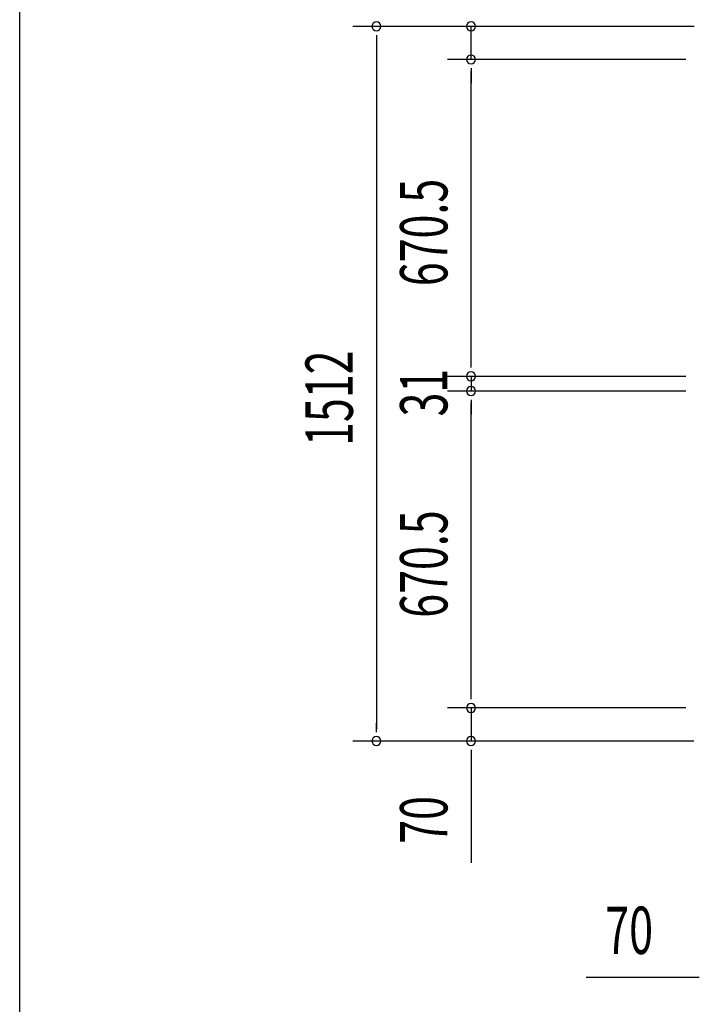
# Model space of a CAD drawing. Extents: x 543 to 20478, y 217 to 14052.
# Drawn here: x 543 to 1979, y 5809 to 7892 of the extents above; entities that cross this region are included whole.
import ezdxf

# ---------------------------------------------------------------- set-up
doc = ezdxf.new("R2010")
doc.units = 0
doc.header["$LTSCALE"] = 50
doc.header["$MEASUREMENT"] = 0
doc.layers.add('SUNPOU', color=4, linetype='CONTINUOUS')
doc.layers.add('WAKUSEN-01', color=50, linetype='CONTINUOUS')
doc.styles.add('00', font='ROMANS', dxfattribs={"width": 0.666667, "bigfont": 'BIGFONT'})

msp = doc.modelspace()

# ---------------------------------------------------------------- linework, layer by layer
at = {"layer": 'SUNPOU'}
for p, q in [((1968.8, 7878.3), (1246.7, 7878.3)), ((1968.8, 7878.3), (1446.7, 7878.3)), ((1496.7, 7808.3), (1496.7, 7878.3)), ((1296.7, 7859.6), (1296.7, 7840.8)), ((1296.7, 7853.3), (1296.7, 6391.3)), ((1950.9, 7808.3), (1446.7, 7808.3)), ((1950.9, 7808.3), (1446.7, 7808.3)), ((1496.7, 7789.6), (1496.7, 7770.8)), ((1496.7, 7789.6), (1496.7, 7770.8)), ((1496.7, 7162.8), (1496.7, 7783.3)), ((1496.7, 7783.3), (1496.7, 7758.3)), ((1496.7, 7162.8), (1496.7, 7187.8)), ((1496.7, 7156.6), (1496.7, 7175.3)), ((1496.7, 7156.6), (1496.7, 7175.3)), ((1950.9, 7137.8), (1446.7, 7137.8)), ((1950.9, 7137.8), (1446.7, 7137.8)), ((1496.7, 7137.8), (1496.7, 7106.8)), ((1950.9, 7106.8), (1446.7, 7106.8)), ((1950.9, 7106.8), (1446.7, 7106.8)), ((1496.7, 7088.1), (1496.7, 7069.3)), ((1496.7, 7088.1), (1496.7, 7069.3)), ((1496.7, 6461.3), (1496.7, 7081.8)), ((1496.7, 7081.8), (1496.7, 7056.8)), ((1496.7, 6461.3), (1496.7, 6486.3)), ((1496.7, 6455.1), (1496.7, 6473.8)), ((1496.7, 6455.1), (1496.7, 6473.8)), ((1950.9, 6436.3), (1446.7, 6436.3)), ((1950.9, 6436.3), (1446.7, 6436.3)), ((1496.7, 6436.3), (1496.7, 6366.3)), ((1296.7, 6385.1), (1296.7, 6403.8)), ((1967.5, 6366.3), (1246.7, 6366.3)), ((1967.5, 6366.3), (1446.7, 6366.3)), ((1496.7, 6347.6), (1496.7, 6328.8)), ((1496.7, 6341.3), (1496.7, 6108.4)), ((1973.1, 5865.9), (1740.1, 5865.9)), ((1979.3, 5865.9), (1960.6, 5865.9))]:
    msp.add_line(p, q, dxfattribs=at)
for centre, start, end in [((1296.7, 7878.3), 90, 270), ((1296.7, 7878.3), 270, 90), ((1496.7, 7878.3), 90, 270), ((1496.7, 7878.3), 270, 90), ((1496.7, 7808.3), 90, 270), ((1496.7, 7808.3), 90, 270), ((1496.7, 7808.3), 270, 90), ((1496.7, 7808.3), 270, 90), ((1496.7, 7137.8), 90, 270), ((1496.7, 7137.8), 90, 270), ((1496.7, 7137.8), 270, 90), ((1496.7, 7137.8), 270, 90), ((1496.7, 7106.8), 90, 270), ((1496.7, 7106.8), 90, 270), ((1496.7, 7106.8), 270, 90), ((1496.7, 7106.8), 270, 90), ((1496.7, 6436.3), 90, 270), ((1496.7, 6436.3), 90, 270), ((1496.7, 6436.3), 270, 90), ((1496.7, 6436.3), 270, 90), ((1296.7, 6366.3), 90, 270), ((1296.7, 6366.3), 270, 90), ((1496.7, 6366.3), 90, 270), ((1496.7, 6366.3), 270, 90)]:
    msp.add_arc(centre, 9.38, start, end, dxfattribs=at)
at = {"layer": 'WAKUSEN-01'}
msp.add_line((542.5, 517.5), (542.5, 14052.5), dxfattribs=at)

# ---------------------------------------------------------------- texts
at = {"layer": 'SUNPOU', "style": '00', "width": 0.666667}
for s, p in [('670.5', (1446.7, 7328.6)), ('1512', (1246.7, 6990.6)), ('31', (1446.7, 7052.9)), ('670.5', (1446.7, 6627.1)), ('70', (1446.7, 6148.9))]:
    msp.add_text(s, height=100, rotation=90, dxfattribs=at).set_placement(p)
msp.add_text('70', height=100, dxfattribs=at).set_placement((1780.6, 5915.9))

doc.saveas('drawing.dxf')
